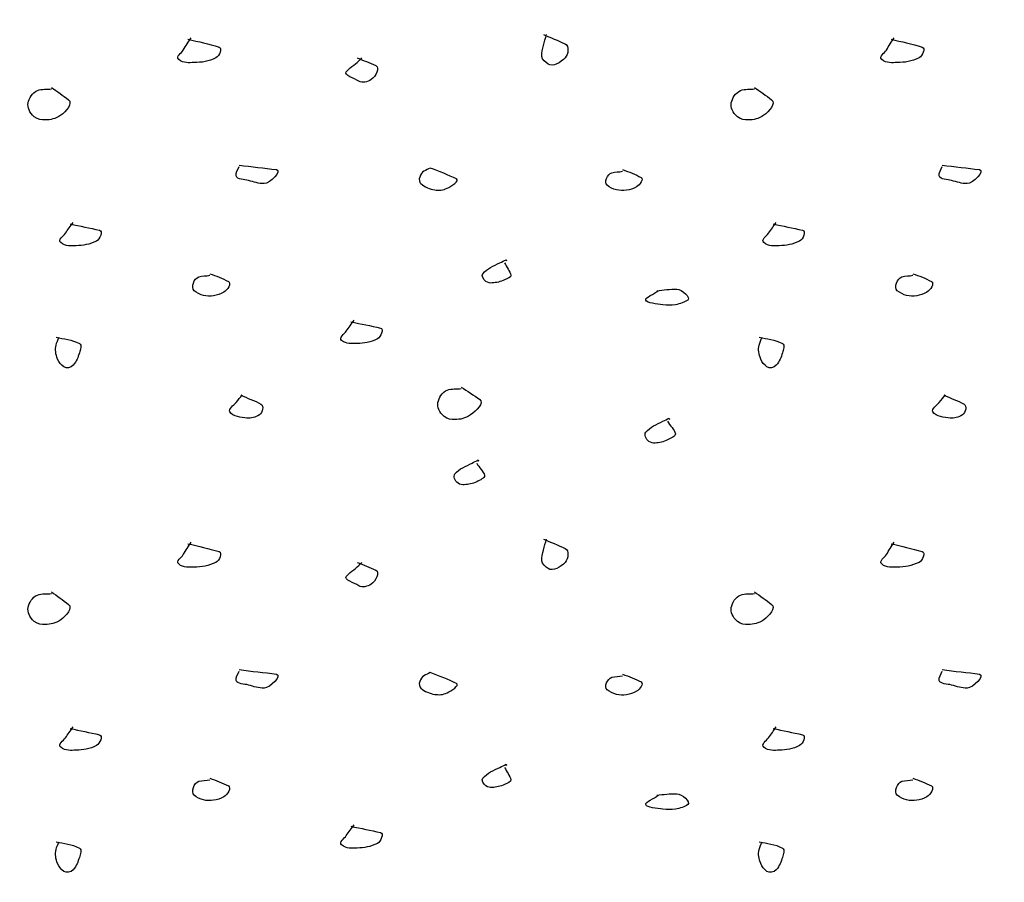
# Model space of a CAD drawing. Extents: x 51 to 748, y 38 to 489.
# Drawn here: x 542 to 558, y 353 to 366 of the extents above; entities that cross this region are included whole.
import ezdxf

# ---------------------------------------------------------------- set-up
doc = ezdxf.new("R2010")
doc.units = 0
doc.header["$MEASUREMENT"] = 0
doc.layers.add('1', color=7, linetype='CONTINUOUS')

msp = doc.modelspace()

# ---------------------------------------------------------------- linework, layer by layer
at = {"layer": '1', "color": 6, "linetype": 'CONTINUOUS'}
for points, knots in [([(519.52, 385.136), (520.118, 384.639), (518.867, 383.657), (518.901, 382.89), (518.945, 381.915), (518.973, 380.911), (519.247, 379.952), (519.358, 379.562), (519.59, 379.221), (519.679, 378.829), (519.756, 378.487), (519.811, 378.142), (519.851, 377.792), (519.904, 377.332), (519.939, 376.869), (519.938, 376.41), (519.937, 376.006), (519.758, 375.606), (519.765, 375.201), (519.771, 374.827), (519.842, 374.452), (519.851, 374.078), (519.858, 373.819), (519.837, 373.559), (519.851, 373.3), (519.882, 372.751), (519.971, 372.206), (520.024, 371.658), (520.178, 370.053), (520.235, 368.425), (520.197, 366.82), (520.188, 366.435), (519.394, 366.342), (519.419, 365.956), (519.442, 365.611), (519.482, 365.266), (519.506, 364.92), (519.536, 364.488), (519.573, 364.055), (519.592, 363.624), (519.621, 362.986), (519.365, 362.36), (519.333, 361.723), (519.296, 360.978), (519.373, 360.222), (519.333, 359.477), (519.307, 358.986), (519.141, 358.5), (519.16, 358.008), (519.185, 357.375), (519.217, 356.741), (519.247, 356.107), (519.274, 355.531), (519.304, 354.955), (519.333, 354.38), (519.391, 353.242), (520.22, 352.163), (520.283, 351.096), (520.312, 350.61), (519.392, 350.317), (519.419, 349.801), (519.441, 349.398), (519.47, 348.994), (519.506, 348.591), (519.559, 347.986), (519.641, 347.381), (519.679, 346.777), (519.722, 346.08), (519.371, 345.4), (519.333, 344.703), (519.31, 344.274), (519.325, 343.839), (519.333, 343.407), (519.341, 343.025), (519.219, 342.643), (519.476, 342.27), (520.769, 340.396), (523.427, 341.209), (525.206, 341.766), (525.553, 341.875), (525.875, 342.131), (526.242, 342.198), (527.131, 342.359), (528.022, 342.504), (528.92, 342.63), (529.409, 342.699), (529.899, 342.786), (530.388, 342.803), (531.022, 342.824), (531.654, 342.59), (532.288, 342.543), (532.86, 342.502), (533.444, 342.534), (534.015, 342.457), (534.822, 342.349), (535.628, 342.231), (536.434, 342.112), (537.384, 341.97), (538.333, 341.82), (539.284, 341.68), (539.857, 341.595), (540.434, 341.55), (541.011, 341.507), (541.901, 341.44), (542.799, 341.452), (543.688, 341.507), (544.24, 341.54), (544.776, 341.766), (545.33, 341.766), (545.934, 341.766), (546.539, 341.766), (547.143, 341.766), (548.122, 341.766), (549.101, 341.766), (550.08, 341.766), (550.862, 341.766), (551.632, 341.975), (552.412, 342.025), (553.33, 342.084), (554.257, 342.065), (555.175, 342.112), (555.954, 342.151), (556.732, 342.43), (557.507, 342.371), (558.343, 342.307), (559.176, 342.127), (560.012, 342.025), (560.529, 341.962), (561.048, 341.904), (561.566, 341.852), (562.282, 341.781), (563.01, 341.859), (563.726, 341.939), (564.214, 341.993), (564.646, 342.338), (565.107, 342.457), (565.478, 342.553), (565.944, 341.889), (566.276, 342.27), (567.666, 343.862), (565.06, 345.494), (565.28, 347.122), (565.327, 347.468), (565.37, 347.815), (565.453, 348.159), (565.601, 348.777), (565.848, 349.358), (565.971, 349.973), (566.113, 350.68), (566.034, 351.424), (566.144, 352.133), (566.27, 352.95), (566.658, 353.727), (566.748, 354.552), (566.802, 355.038), (566.79, 355.535), (566.748, 356.021), (566.674, 356.887), (566.403, 357.741), (566.403, 358.613), (566.403, 358.93), (566.403, 359.246), (566.403, 359.563), (566.403, 360.024), (566.403, 360.485), (566.403, 360.946), (566.403, 361.493), (566.354, 362.041), (566.317, 362.587), (566.271, 363.253), (566.079, 363.91), (566.058, 364.574), (566.028, 365.464), (566.104, 366.367), (566.23, 367.252), (566.317, 367.857), (566.403, 368.462), (566.489, 369.067), (566.576, 369.671), (566.662, 370.276), (566.748, 370.881), (566.83, 371.452), (566.853, 372.037), (566.835, 372.609), (566.822, 372.997), (566.529, 373.345), (566.489, 373.732), (566.431, 374.301), (566.581, 374.892), (566.489, 375.46), (566.363, 376.239), (566.179, 377.011), (566.058, 377.792), (565.995, 378.195), (565.925, 378.596), (565.885, 379.002), (565.842, 379.433), (565.837, 379.867), (565.798, 380.298), (565.718, 381.191), (565.625, 382.083), (565.539, 382.976), (565.503, 383.35), (565.466, 383.725), (565.453, 384.099), (565.438, 384.524), (565.833, 384.927), (566.207, 385.133)], [0, 0, 0, 0, 0.017295, 0.017295, 0.017295, 0.039252, 0.039252, 0.039252, 0.048186, 0.048186, 0.048186, 0.055989, 0.055989, 0.055989, 0.066271, 0.066271, 0.066271, 0.075342, 0.075342, 0.075342, 0.083704, 0.083704, 0.083704, 0.089477, 0.089477, 0.089477, 0.101731, 0.101731, 0.101731, 0.137672, 0.137672, 0.137672, 0.1463, 0.1463, 0.1463, 0.154023, 0.154023, 0.154023, 0.163666, 0.163666, 0.163666, 0.177907, 0.177907, 0.177907, 0.194583, 0.194583, 0.194583, 0.205562, 0.205562, 0.205562, 0.219688, 0.219688, 0.219688, 0.232532, 0.232532, 0.232532, 0.257905, 0.257905, 0.257905, 0.269466, 0.269466, 0.269466, 0.278468, 0.278468, 0.278468, 0.291999, 0.291999, 0.291999, 0.307605, 0.307605, 0.307605, 0.317226, 0.317226, 0.317226, 0.325739, 0.325739, 0.325739, 0.368441, 0.368441, 0.368441, 0.376777, 0.376777, 0.376777, 0.396911, 0.396911, 0.396911, 0.407886, 0.407886, 0.407886, 0.422123, 0.422123, 0.422123, 0.434963, 0.434963, 0.434963, 0.453099, 0.453099, 0.453099, 0.4745, 0.4745, 0.4745, 0.487388, 0.487388, 0.487388, 0.507265, 0.507265, 0.507265, 0.519599, 0.519599, 0.519599, 0.533064, 0.533064, 0.533064, 0.554864, 0.554864, 0.554864, 0.572283, 0.572283, 0.572283, 0.592811, 0.592811, 0.592811, 0.61023, 0.61023, 0.61023, 0.629, 0.629, 0.629, 0.640613, 0.640613, 0.640613, 0.656656, 0.656656, 0.656656, 0.667612, 0.667612, 0.667612, 0.676401, 0.676401, 0.676401, 0.71318, 0.71318, 0.71318, 0.720983, 0.720983, 0.720983, 0.734991, 0.734991, 0.734991, 0.751077, 0.751077, 0.751077, 0.769588, 0.769588, 0.769588, 0.780492, 0.780492, 0.780492, 0.799905, 0.799905, 0.799905, 0.80696, 0.80696, 0.80696, 0.817222, 0.817222, 0.817222, 0.829425, 0.829425, 0.829425, 0.844303, 0.844303, 0.844303, 0.864227, 0.864227, 0.864227, 0.877833, 0.877833, 0.877833, 0.891439, 0.891439, 0.891439, 0.904283, 0.904283, 0.904283, 0.913007, 0.913007, 0.913007, 0.925835, 0.925835, 0.925835, 0.943446, 0.943446, 0.943446, 0.952518, 0.952518, 0.952518, 0.96216, 0.96216, 0.96216, 0.982136, 0.982136, 0.982136, 0.990498, 0.990498, 0.990498, 1, 1, 1, 1]), ([(544.918, 365.868), (545.079, 365.833), (545.24, 365.792), (545.398, 365.748), (545.454, 365.733), (545.407, 365.608), (545.35, 365.58), (545.238, 365.525), (545.126, 365.508), (545.014, 365.508), (544.934, 365.508), (544.85, 365.489), (544.774, 365.556), (544.724, 365.601), (544.818, 365.655), (544.846, 365.7), (544.886, 365.765), (544.921, 365.831), (544.966, 365.892)], [0, 0, 0, 0, 0.300721, 0.300721, 0.300721, 0.406917, 0.406917, 0.406917, 0.615772, 0.615772, 0.615772, 0.764532, 0.764532, 0.764532, 0.862385, 0.862385, 0.862385, 1, 1, 1, 1]), ([(550.414, 365.94), (550.527, 365.895), (550.639, 365.847), (550.75, 365.796), (550.816, 365.767), (550.8, 365.636), (550.75, 365.58), (550.684, 365.508), (550.558, 365.437), (550.486, 365.484), (550.447, 365.511), (550.394, 365.554), (550.39, 365.604), (550.385, 365.66), (550.399, 365.718), (550.414, 365.772), (550.43, 365.828), (550.444, 365.885), (550.462, 365.94)], [0, 0, 0, 0, 0.268679, 0.268679, 0.268679, 0.427435, 0.427435, 0.427435, 0.633902, 0.633902, 0.633902, 0.746851, 0.746851, 0.746851, 0.871582, 0.871582, 0.871582, 1, 1, 1, 1]), ([(555.79, 365.868), (555.951, 365.833), (556.112, 365.792), (556.27, 365.748), (556.326, 365.733), (556.279, 365.608), (556.222, 365.58), (556.11, 365.525), (555.998, 365.508), (555.886, 365.508), (555.806, 365.508), (555.722, 365.489), (555.646, 365.556), (555.596, 365.601), (555.69, 365.655), (555.718, 365.7), (555.758, 365.765), (555.793, 365.831), (555.838, 365.892)], [0, 0, 0, 0, 0.300721, 0.300721, 0.300721, 0.406917, 0.406917, 0.406917, 0.615772, 0.615772, 0.615772, 0.764532, 0.764532, 0.764532, 0.862385, 0.862385, 0.862385, 1, 1, 1, 1]), ([(547.534, 365.58), (547.631, 365.543), (547.728, 365.502), (547.822, 365.46), (547.891, 365.43), (547.818, 365.289), (547.75, 365.244), (547.692, 365.207), (547.618, 365.185), (547.558, 365.22), (547.483, 365.265), (547.33, 365.312), (547.366, 365.364), (547.405, 365.42), (547.498, 365.472), (547.558, 365.532), (547.574, 365.548), (547.59, 365.564), (547.606, 365.58)], [0, 0, 0, 0, 0.240707, 0.240707, 0.240707, 0.416364, 0.416364, 0.416364, 0.565644, 0.565644, 0.565644, 0.750803, 0.750803, 0.750803, 0.947629, 0.947629, 0.947629, 1, 1, 1, 1]), ([(542.806, 365.124), (542.895, 365.062), (542.985, 364.997), (543.07, 364.932), (543.14, 364.879), (543.036, 364.753), (542.95, 364.692), (542.87, 364.636), (542.79, 364.622), (542.71, 364.62), (542.654, 364.62), (542.598, 364.621), (542.542, 364.668), (542.466, 364.732), (542.432, 364.817), (542.446, 364.884), (542.461, 364.953), (542.511, 365.044), (542.59, 365.076), (542.662, 365.106), (542.735, 365.087), (542.806, 365.1)], [0, 0, 0, 0, 0.19048, 0.19048, 0.19048, 0.347053, 0.347053, 0.347053, 0.493262, 0.493262, 0.493262, 0.595215, 0.595215, 0.595215, 0.733142, 0.733142, 0.733142, 0.873185, 0.873185, 0.873185, 1, 1, 1, 1]), ([(553.678, 365.124), (553.767, 365.062), (553.857, 364.997), (553.942, 364.932), (554.012, 364.879), (553.908, 364.753), (553.822, 364.692), (553.742, 364.636), (553.662, 364.622), (553.582, 364.62), (553.526, 364.62), (553.47, 364.621), (553.414, 364.668), (553.338, 364.732), (553.304, 364.817), (553.318, 364.884), (553.333, 364.953), (553.383, 365.044), (553.462, 365.076), (553.534, 365.106), (553.607, 365.087), (553.678, 365.1)], [0, 0, 0, 0, 0.19048, 0.19048, 0.19048, 0.347053, 0.347053, 0.347053, 0.493262, 0.493262, 0.493262, 0.595215, 0.595215, 0.595215, 0.733142, 0.733142, 0.733142, 0.873185, 0.873185, 0.873185, 1, 1, 1, 1]), ([(545.71, 363.924), (545.901, 363.894), (546.099, 363.881), (546.286, 363.852), (546.379, 363.838), (546.188, 363.636), (546.094, 363.636), (546.015, 363.637), (545.933, 363.661), (545.854, 363.684), (545.788, 363.704), (545.682, 363.695), (545.662, 363.756), (545.647, 363.802), (545.696, 363.852), (545.71, 363.9)], [0, 0, 0, 0, 0.394596, 0.394596, 0.394596, 0.59105, 0.59105, 0.59105, 0.757426, 0.757426, 0.757426, 0.896818, 0.896818, 0.896818, 1, 1, 1, 1]), ([(556.582, 363.924), (556.773, 363.894), (556.971, 363.881), (557.158, 363.852), (557.251, 363.838), (557.06, 363.636), (556.966, 363.636), (556.887, 363.637), (556.805, 363.661), (556.726, 363.684), (556.66, 363.704), (556.554, 363.695), (556.534, 363.756), (556.519, 363.802), (556.568, 363.852), (556.582, 363.9)], [0, 0, 0, 0, 0.394596, 0.394596, 0.394596, 0.59105, 0.59105, 0.59105, 0.757426, 0.757426, 0.757426, 0.896818, 0.896818, 0.896818, 1, 1, 1, 1]), ([(548.662, 363.876), (548.801, 363.827), (548.948, 363.768), (549.07, 363.708), (549.126, 363.681), (548.992, 363.597), (548.926, 363.564), (548.863, 363.533), (548.797, 363.531), (548.734, 363.54), (548.657, 363.552), (548.58, 363.582), (548.518, 363.636), (548.466, 363.682), (548.508, 363.795), (548.566, 363.828), (548.597, 363.846), (548.631, 363.858), (548.662, 363.876)], [0, 0, 0, 0, 0.319738, 0.319738, 0.319738, 0.467309, 0.467309, 0.467309, 0.607524, 0.607524, 0.607524, 0.77881, 0.77881, 0.77881, 0.922223, 0.922223, 0.922223, 1, 1, 1, 1]), ([(551.638, 363.852), (551.737, 363.819), (551.836, 363.777), (551.926, 363.732), (551.972, 363.709), (551.905, 363.618), (551.854, 363.588), (551.754, 363.53), (551.643, 363.518), (551.542, 363.54), (551.49, 363.552), (551.437, 363.577), (551.398, 363.612), (551.348, 363.657), (551.403, 363.783), (551.47, 363.804), (551.525, 363.822), (551.584, 363.814), (551.638, 363.828)], [0, 0, 0, 0, 0.235574, 0.235574, 0.235574, 0.357133, 0.357133, 0.357133, 0.595479, 0.595479, 0.595479, 0.717038, 0.717038, 0.717038, 0.871865, 0.871865, 0.871865, 1, 1, 1, 1]), ([(543.094, 363.012), (543.246, 362.979), (543.399, 362.95), (543.55, 362.916), (543.607, 362.904), (543.559, 362.777), (543.502, 362.748), (543.398, 362.696), (543.294, 362.677), (543.19, 362.676), (543.11, 362.676), (543.025, 362.661), (542.95, 362.724), (542.901, 362.766), (542.991, 362.825), (543.022, 362.868), (543.062, 362.924), (543.102, 362.98), (543.142, 363.036)], [0, 0, 0, 0, 0.296223, 0.296223, 0.296223, 0.40729, 0.40729, 0.40729, 0.610834, 0.610834, 0.610834, 0.766418, 0.766418, 0.766418, 0.868761, 0.868761, 0.868761, 1, 1, 1, 1]), ([(553.966, 363.012), (554.118, 362.979), (554.271, 362.95), (554.422, 362.916), (554.479, 362.904), (554.431, 362.777), (554.374, 362.748), (554.27, 362.696), (554.166, 362.677), (554.062, 362.676), (553.982, 362.676), (553.897, 362.661), (553.822, 362.724), (553.773, 362.766), (553.863, 362.825), (553.894, 362.868), (553.934, 362.924), (553.974, 362.98), (554.014, 363.036)], [0, 0, 0, 0, 0.296223, 0.296223, 0.296223, 0.40729, 0.40729, 0.40729, 0.610834, 0.610834, 0.610834, 0.766418, 0.766418, 0.766418, 0.868761, 0.868761, 0.868761, 1, 1, 1, 1]), ([(549.814, 362.412), (549.843, 362.347), (549.895, 362.283), (549.91, 362.22), (549.918, 362.185), (549.853, 362.167), (549.814, 362.148), (549.75, 362.118), (549.686, 362.105), (549.622, 362.1), (549.59, 362.098), (549.558, 362.102), (549.526, 362.124), (549.484, 362.153), (549.452, 362.215), (549.478, 362.244), (549.509, 362.28), (549.552, 362.317), (549.598, 362.34), (549.646, 362.364), (549.694, 362.388), (549.742, 362.412), (549.774, 362.428), (549.806, 362.444), (549.838, 362.46), (549.845, 362.464), (549.841, 362.442), (549.838, 362.436)], [0, 0, 0, 0, 0.177881, 0.177881, 0.177881, 0.27732, 0.27732, 0.27732, 0.441319, 0.441319, 0.441319, 0.523318, 0.523318, 0.523318, 0.630417, 0.630417, 0.630417, 0.75776, 0.75776, 0.75776, 0.891172, 0.891172, 0.891172, 0.980112, 0.980112, 0.980112, 1, 1, 1, 1]), ([(545.254, 362.244), (545.353, 362.212), (545.453, 362.17), (545.542, 362.124), (545.594, 362.098), (545.528, 361.99), (545.47, 361.956), (545.37, 361.898), (545.259, 361.886), (545.158, 361.908), (545.107, 361.92), (545.054, 361.945), (545.014, 361.98), (544.957, 362.031), (545.012, 362.173), (545.086, 362.196), (545.141, 362.214), (545.2, 362.206), (545.254, 362.22)], [0, 0, 0, 0, 0.227931, 0.227931, 0.227931, 0.361459, 0.361459, 0.361459, 0.592072, 0.592072, 0.592072, 0.709688, 0.709688, 0.709688, 0.876022, 0.876022, 0.876022, 1, 1, 1, 1]), ([(556.126, 362.244), (556.225, 362.212), (556.325, 362.17), (556.414, 362.124), (556.466, 362.098), (556.4, 361.99), (556.342, 361.956), (556.242, 361.898), (556.131, 361.886), (556.03, 361.908), (555.979, 361.92), (555.926, 361.945), (555.886, 361.98), (555.829, 362.031), (555.884, 362.173), (555.958, 362.196), (556.013, 362.214), (556.072, 362.206), (556.126, 362.22)], [0, 0, 0, 0, 0.227931, 0.227931, 0.227931, 0.361459, 0.361459, 0.361459, 0.592072, 0.592072, 0.592072, 0.709688, 0.709688, 0.709688, 0.876022, 0.876022, 0.876022, 1, 1, 1, 1]), ([(552.166, 361.98), (552.269, 361.994), (552.374, 362.007), (552.478, 362.004), (552.557, 362.002), (552.697, 361.873), (552.646, 361.836), (552.602, 361.805), (552.522, 361.775), (552.454, 361.764), (552.39, 361.755), (552.326, 361.756), (552.262, 361.764), (552.171, 361.777), (552.011, 361.787), (551.998, 361.836), (551.986, 361.88), (552.129, 361.929), (552.19, 361.98)], [0, 0, 0, 0, 0.214153, 0.214153, 0.214153, 0.37675, 0.37675, 0.37675, 0.517083, 0.517083, 0.517083, 0.648481, 0.648481, 0.648481, 0.835752, 0.835752, 0.835752, 1, 1, 1, 1]), ([(547.438, 361.5), (547.59, 361.467), (547.743, 361.438), (547.894, 361.404), (547.951, 361.392), (547.903, 361.265), (547.846, 361.236), (547.742, 361.184), (547.638, 361.165), (547.534, 361.164), (547.454, 361.164), (547.369, 361.149), (547.294, 361.212), (547.245, 361.254), (547.335, 361.313), (547.366, 361.356), (547.406, 361.412), (547.446, 361.468), (547.486, 361.524)], [0, 0, 0, 0, 0.296223, 0.296223, 0.296223, 0.40729, 0.40729, 0.40729, 0.610834, 0.610834, 0.610834, 0.766418, 0.766418, 0.766418, 0.868761, 0.868761, 0.868761, 1, 1, 1, 1]), ([(542.878, 361.26), (542.999, 361.234), (543.121, 361.225), (543.238, 361.164), (543.283, 361.141), (543.252, 361.066), (543.238, 361.02), (543.217, 360.953), (543.195, 360.887), (543.142, 360.828), (543.106, 360.788), (543.037, 360.777), (542.998, 360.804), (542.957, 360.833), (542.923, 360.874), (542.902, 360.924), (542.873, 360.995), (542.859, 361.072), (542.878, 361.14), (542.889, 361.181), (542.906, 361.222), (542.926, 361.26)], [0, 0, 0, 0, 0.27048, 0.27048, 0.27048, 0.375019, 0.375019, 0.375019, 0.530856, 0.530856, 0.530856, 0.636837, 0.636837, 0.636837, 0.7484, 0.7484, 0.7484, 0.906173, 0.906173, 0.906173, 1, 1, 1, 1]), ([(553.75, 361.26), (553.871, 361.234), (553.993, 361.225), (554.11, 361.164), (554.155, 361.141), (554.124, 361.066), (554.11, 361.02), (554.089, 360.953), (554.067, 360.887), (554.014, 360.828), (553.978, 360.788), (553.909, 360.777), (553.87, 360.804), (553.829, 360.833), (553.795, 360.874), (553.774, 360.924), (553.745, 360.995), (553.731, 361.072), (553.75, 361.14), (553.761, 361.181), (553.778, 361.222), (553.798, 361.26)], [0, 0, 0, 0, 0.27048, 0.27048, 0.27048, 0.375019, 0.375019, 0.375019, 0.530856, 0.530856, 0.530856, 0.636837, 0.636837, 0.636837, 0.7484, 0.7484, 0.7484, 0.906173, 0.906173, 0.906173, 1, 1, 1, 1]), ([(549.142, 360.492), (549.237, 360.427), (549.338, 360.366), (549.43, 360.3), (549.504, 360.248), (549.375, 360.122), (549.286, 360.06), (549.206, 360.005), (549.126, 359.99), (549.046, 359.988), (548.99, 359.987), (548.934, 359.989), (548.878, 360.036), (548.802, 360.1), (548.768, 360.185), (548.782, 360.252), (548.797, 360.321), (548.847, 360.415), (548.926, 360.444), (548.998, 360.471), (549.071, 360.456), (549.142, 360.468)], [0, 0, 0, 0, 0.198356, 0.198356, 0.198356, 0.358748, 0.358748, 0.358748, 0.502339, 0.502339, 0.502339, 0.602466, 0.602466, 0.602466, 0.737922, 0.737922, 0.737922, 0.875457, 0.875457, 0.875457, 1, 1, 1, 1]), ([(545.734, 360.372), (545.833, 360.315), (545.948, 360.283), (546.046, 360.228), (546.094, 360.201), (546.076, 360.096), (546.022, 360.06), (545.96, 360.019), (545.893, 360.005), (545.83, 360.012), (545.74, 360.023), (545.612, 360.034), (545.566, 360.108), (545.538, 360.154), (545.626, 360.207), (545.662, 360.252), (545.694, 360.293), (545.728, 360.331), (545.758, 360.372)], [0, 0, 0, 0, 0.260542, 0.260542, 0.260542, 0.389214, 0.389214, 0.389214, 0.539271, 0.539271, 0.539271, 0.752262, 0.752262, 0.752262, 0.883482, 0.883482, 0.883482, 1, 1, 1, 1]), ([(556.606, 360.372), (556.705, 360.315), (556.82, 360.283), (556.918, 360.228), (556.966, 360.201), (556.948, 360.096), (556.894, 360.06), (556.832, 360.019), (556.765, 360.005), (556.702, 360.012), (556.612, 360.023), (556.484, 360.034), (556.438, 360.108), (556.41, 360.154), (556.498, 360.207), (556.534, 360.252), (556.566, 360.293), (556.6, 360.331), (556.63, 360.372)], [0, 0, 0, 0, 0.260542, 0.260542, 0.260542, 0.389214, 0.389214, 0.389214, 0.539271, 0.539271, 0.539271, 0.752262, 0.752262, 0.752262, 0.883482, 0.883482, 0.883482, 1, 1, 1, 1]), ([(552.334, 359.962), (552.368, 359.895), (552.444, 359.833), (552.454, 359.77), (552.461, 359.728), (552.384, 359.7), (552.334, 359.674), (552.27, 359.641), (552.206, 359.631), (552.142, 359.626), (552.11, 359.624), (552.078, 359.628), (552.046, 359.65), (551.997, 359.684), (551.967, 359.76), (551.998, 359.794), (552.03, 359.83), (552.072, 359.867), (552.118, 359.89), (552.166, 359.914), (552.214, 359.938), (552.262, 359.962), (552.294, 359.978), (552.326, 359.994), (552.358, 360.01), (552.365, 360.014), (552.361, 359.992), (552.358, 359.986)], [0, 0, 0, 0, 0.177616, 0.177616, 0.177616, 0.298169, 0.298169, 0.298169, 0.453423, 0.453423, 0.453423, 0.53105, 0.53105, 0.53105, 0.650124, 0.650124, 0.650124, 0.770677, 0.770677, 0.770677, 0.896975, 0.896975, 0.896975, 0.981173, 0.981173, 0.981173, 1, 1, 1, 1]), ([(549.382, 359.316), (549.416, 359.249), (549.492, 359.187), (549.502, 359.124), (549.509, 359.082), (549.432, 359.054), (549.382, 359.028), (549.318, 358.995), (549.254, 358.985), (549.19, 358.98), (549.158, 358.978), (549.126, 358.982), (549.094, 359.004), (549.045, 359.038), (549.015, 359.114), (549.046, 359.148), (549.078, 359.184), (549.12, 359.221), (549.166, 359.244), (549.214, 359.268), (549.262, 359.292), (549.31, 359.316), (549.342, 359.332), (549.374, 359.348), (549.406, 359.364), (549.413, 359.368), (549.409, 359.346), (549.406, 359.34)], [0, 0, 0, 0, 0.177616, 0.177616, 0.177616, 0.298169, 0.298169, 0.298169, 0.453423, 0.453423, 0.453423, 0.53105, 0.53105, 0.53105, 0.650124, 0.650124, 0.650124, 0.770677, 0.770677, 0.770677, 0.896975, 0.896975, 0.896975, 0.981173, 0.981173, 0.981173, 1, 1, 1, 1]), ([(550.414, 358.14), (550.527, 358.095), (550.639, 358.047), (550.75, 357.996), (550.816, 357.967), (550.8, 357.836), (550.75, 357.78), (550.684, 357.708), (550.558, 357.637), (550.486, 357.684), (550.447, 357.711), (550.394, 357.754), (550.39, 357.804), (550.385, 357.86), (550.399, 357.918), (550.414, 357.972), (550.43, 358.028), (550.444, 358.085), (550.462, 358.14)], [0, 0, 0, 0, 0.268679, 0.268679, 0.268679, 0.427435, 0.427435, 0.427435, 0.633902, 0.633902, 0.633902, 0.746851, 0.746851, 0.746851, 0.871582, 0.871582, 0.871582, 1, 1, 1, 1]), ([(544.918, 358.068), (545.079, 358.033), (545.24, 357.992), (545.398, 357.948), (545.454, 357.933), (545.407, 357.808), (545.35, 357.78), (545.238, 357.725), (545.126, 357.708), (545.014, 357.708), (544.934, 357.708), (544.85, 357.689), (544.774, 357.756), (544.724, 357.801), (544.818, 357.855), (544.846, 357.9), (544.886, 357.965), (544.921, 358.031), (544.966, 358.092)], [0, 0, 0, 0, 0.300721, 0.300721, 0.300721, 0.406917, 0.406917, 0.406917, 0.615772, 0.615772, 0.615772, 0.764532, 0.764532, 0.764532, 0.862385, 0.862385, 0.862385, 1, 1, 1, 1]), ([(555.79, 358.068), (555.951, 358.033), (556.112, 357.992), (556.27, 357.948), (556.326, 357.933), (556.279, 357.808), (556.222, 357.78), (556.11, 357.725), (555.998, 357.708), (555.886, 357.708), (555.806, 357.708), (555.722, 357.689), (555.646, 357.756), (555.596, 357.801), (555.69, 357.855), (555.718, 357.9), (555.758, 357.965), (555.793, 358.031), (555.838, 358.092)], [0, 0, 0, 0, 0.300721, 0.300721, 0.300721, 0.406917, 0.406917, 0.406917, 0.615772, 0.615772, 0.615772, 0.764532, 0.764532, 0.764532, 0.862385, 0.862385, 0.862385, 1, 1, 1, 1]), ([(547.534, 357.78), (547.631, 357.743), (547.728, 357.702), (547.822, 357.66), (547.891, 357.63), (547.818, 357.489), (547.75, 357.444), (547.692, 357.407), (547.618, 357.385), (547.558, 357.42), (547.483, 357.465), (547.33, 357.512), (547.366, 357.564), (547.405, 357.62), (547.498, 357.672), (547.558, 357.732), (547.574, 357.748), (547.59, 357.764), (547.606, 357.78)], [0, 0, 0, 0, 0.240707, 0.240707, 0.240707, 0.416364, 0.416364, 0.416364, 0.565644, 0.565644, 0.565644, 0.750803, 0.750803, 0.750803, 0.947629, 0.947629, 0.947629, 1, 1, 1, 1]), ([(542.806, 357.324), (542.895, 357.262), (542.985, 357.197), (543.07, 357.132), (543.14, 357.079), (543.036, 356.953), (542.95, 356.892), (542.87, 356.836), (542.79, 356.822), (542.71, 356.82), (542.654, 356.82), (542.598, 356.821), (542.542, 356.868), (542.466, 356.932), (542.432, 357.017), (542.446, 357.084), (542.461, 357.153), (542.511, 357.244), (542.59, 357.276), (542.662, 357.306), (542.735, 357.287), (542.806, 357.3)], [0, 0, 0, 0, 0.19048, 0.19048, 0.19048, 0.347053, 0.347053, 0.347053, 0.493262, 0.493262, 0.493262, 0.595215, 0.595215, 0.595215, 0.733142, 0.733142, 0.733142, 0.873185, 0.873185, 0.873185, 1, 1, 1, 1]), ([(553.678, 357.324), (553.767, 357.262), (553.857, 357.197), (553.942, 357.132), (554.012, 357.079), (553.908, 356.953), (553.822, 356.892), (553.742, 356.836), (553.662, 356.822), (553.582, 356.82), (553.526, 356.82), (553.47, 356.821), (553.414, 356.868), (553.338, 356.932), (553.304, 357.017), (553.318, 357.084), (553.333, 357.153), (553.383, 357.244), (553.462, 357.276), (553.534, 357.306), (553.607, 357.287), (553.678, 357.3)], [0, 0, 0, 0, 0.19048, 0.19048, 0.19048, 0.347053, 0.347053, 0.347053, 0.493262, 0.493262, 0.493262, 0.595215, 0.595215, 0.595215, 0.733142, 0.733142, 0.733142, 0.873185, 0.873185, 0.873185, 1, 1, 1, 1]), ([(545.71, 356.124), (545.901, 356.094), (546.099, 356.081), (546.286, 356.052), (546.379, 356.038), (546.188, 355.836), (546.094, 355.836), (546.015, 355.837), (545.933, 355.861), (545.854, 355.884), (545.788, 355.904), (545.682, 355.895), (545.662, 355.956), (545.647, 356.002), (545.696, 356.052), (545.71, 356.1)], [0, 0, 0, 0, 0.394596, 0.394596, 0.394596, 0.59105, 0.59105, 0.59105, 0.757426, 0.757426, 0.757426, 0.896818, 0.896818, 0.896818, 1, 1, 1, 1]), ([(556.582, 356.124), (556.773, 356.094), (556.971, 356.081), (557.158, 356.052), (557.251, 356.038), (557.06, 355.836), (556.966, 355.836), (556.887, 355.837), (556.805, 355.861), (556.726, 355.884), (556.66, 355.904), (556.554, 355.895), (556.534, 355.956), (556.519, 356.002), (556.568, 356.052), (556.582, 356.1)], [0, 0, 0, 0, 0.394596, 0.394596, 0.394596, 0.59105, 0.59105, 0.59105, 0.757426, 0.757426, 0.757426, 0.896818, 0.896818, 0.896818, 1, 1, 1, 1]), ([(548.662, 356.076), (548.801, 356.027), (548.948, 355.968), (549.07, 355.908), (549.126, 355.881), (548.992, 355.797), (548.926, 355.764), (548.863, 355.733), (548.797, 355.731), (548.734, 355.74), (548.657, 355.752), (548.58, 355.782), (548.518, 355.836), (548.466, 355.882), (548.508, 355.995), (548.566, 356.028), (548.597, 356.046), (548.631, 356.058), (548.662, 356.076)], [0, 0, 0, 0, 0.319738, 0.319738, 0.319738, 0.467309, 0.467309, 0.467309, 0.607524, 0.607524, 0.607524, 0.77881, 0.77881, 0.77881, 0.922223, 0.922223, 0.922223, 1, 1, 1, 1]), ([(551.638, 356.052), (551.737, 356.019), (551.836, 355.977), (551.926, 355.932), (551.972, 355.909), (551.905, 355.818), (551.854, 355.788), (551.754, 355.73), (551.643, 355.718), (551.542, 355.74), (551.49, 355.752), (551.437, 355.777), (551.398, 355.812), (551.348, 355.857), (551.403, 355.983), (551.47, 356.004), (551.525, 356.022), (551.584, 356.014), (551.638, 356.028)], [0, 0, 0, 0, 0.235574, 0.235574, 0.235574, 0.357133, 0.357133, 0.357133, 0.595479, 0.595479, 0.595479, 0.717038, 0.717038, 0.717038, 0.871865, 0.871865, 0.871865, 1, 1, 1, 1]), ([(543.094, 355.212), (543.246, 355.179), (543.399, 355.15), (543.55, 355.116), (543.607, 355.104), (543.559, 354.977), (543.502, 354.948), (543.398, 354.896), (543.294, 354.877), (543.19, 354.876), (543.11, 354.876), (543.025, 354.861), (542.95, 354.924), (542.901, 354.966), (542.991, 355.025), (543.022, 355.068), (543.062, 355.124), (543.102, 355.18), (543.142, 355.236)], [0, 0, 0, 0, 0.296223, 0.296223, 0.296223, 0.40729, 0.40729, 0.40729, 0.610834, 0.610834, 0.610834, 0.766418, 0.766418, 0.766418, 0.868761, 0.868761, 0.868761, 1, 1, 1, 1]), ([(553.966, 355.212), (554.118, 355.179), (554.271, 355.15), (554.422, 355.116), (554.479, 355.104), (554.431, 354.977), (554.374, 354.948), (554.27, 354.896), (554.166, 354.877), (554.062, 354.876), (553.982, 354.876), (553.897, 354.861), (553.822, 354.924), (553.773, 354.966), (553.863, 355.025), (553.894, 355.068), (553.934, 355.124), (553.974, 355.18), (554.014, 355.236)], [0, 0, 0, 0, 0.296223, 0.296223, 0.296223, 0.40729, 0.40729, 0.40729, 0.610834, 0.610834, 0.610834, 0.766418, 0.766418, 0.766418, 0.868761, 0.868761, 0.868761, 1, 1, 1, 1]), ([(549.814, 354.612), (549.843, 354.547), (549.895, 354.483), (549.91, 354.42), (549.918, 354.385), (549.853, 354.367), (549.814, 354.348), (549.75, 354.318), (549.686, 354.305), (549.622, 354.3), (549.59, 354.298), (549.558, 354.302), (549.526, 354.324), (549.484, 354.353), (549.452, 354.415), (549.478, 354.444), (549.509, 354.48), (549.552, 354.517), (549.598, 354.54), (549.646, 354.564), (549.694, 354.588), (549.742, 354.612), (549.774, 354.628), (549.806, 354.644), (549.838, 354.66), (549.845, 354.664), (549.841, 354.642), (549.838, 354.636)], [0, 0, 0, 0, 0.177881, 0.177881, 0.177881, 0.27732, 0.27732, 0.27732, 0.441319, 0.441319, 0.441319, 0.523318, 0.523318, 0.523318, 0.630417, 0.630417, 0.630417, 0.75776, 0.75776, 0.75776, 0.891172, 0.891172, 0.891172, 0.980112, 0.980112, 0.980112, 1, 1, 1, 1]), ([(545.254, 354.444), (545.353, 354.412), (545.453, 354.37), (545.542, 354.324), (545.594, 354.298), (545.528, 354.19), (545.47, 354.156), (545.37, 354.098), (545.259, 354.086), (545.158, 354.108), (545.107, 354.12), (545.054, 354.145), (545.014, 354.18), (544.957, 354.231), (545.012, 354.373), (545.086, 354.396), (545.141, 354.414), (545.2, 354.406), (545.254, 354.42)], [0, 0, 0, 0, 0.227931, 0.227931, 0.227931, 0.361459, 0.361459, 0.361459, 0.592072, 0.592072, 0.592072, 0.709688, 0.709688, 0.709688, 0.876022, 0.876022, 0.876022, 1, 1, 1, 1]), ([(556.126, 354.444), (556.225, 354.412), (556.325, 354.37), (556.414, 354.324), (556.466, 354.298), (556.4, 354.19), (556.342, 354.156), (556.242, 354.098), (556.131, 354.086), (556.03, 354.108), (555.979, 354.12), (555.926, 354.145), (555.886, 354.18), (555.829, 354.231), (555.884, 354.373), (555.958, 354.396), (556.013, 354.414), (556.072, 354.406), (556.126, 354.42)], [0, 0, 0, 0, 0.227931, 0.227931, 0.227931, 0.361459, 0.361459, 0.361459, 0.592072, 0.592072, 0.592072, 0.709688, 0.709688, 0.709688, 0.876022, 0.876022, 0.876022, 1, 1, 1, 1]), ([(552.166, 354.18), (552.269, 354.194), (552.374, 354.207), (552.478, 354.204), (552.557, 354.202), (552.697, 354.073), (552.646, 354.036), (552.602, 354.005), (552.522, 353.975), (552.454, 353.964), (552.39, 353.955), (552.326, 353.956), (552.262, 353.964), (552.171, 353.977), (552.011, 353.987), (551.998, 354.036), (551.986, 354.08), (552.129, 354.129), (552.19, 354.18)], [0, 0, 0, 0, 0.214153, 0.214153, 0.214153, 0.37675, 0.37675, 0.37675, 0.517083, 0.517083, 0.517083, 0.648481, 0.648481, 0.648481, 0.835752, 0.835752, 0.835752, 1, 1, 1, 1]), ([(547.438, 353.7), (547.59, 353.667), (547.743, 353.638), (547.894, 353.604), (547.951, 353.592), (547.903, 353.465), (547.846, 353.436), (547.742, 353.384), (547.638, 353.365), (547.534, 353.364), (547.454, 353.364), (547.369, 353.349), (547.294, 353.412), (547.245, 353.454), (547.335, 353.513), (547.366, 353.556), (547.406, 353.612), (547.446, 353.668), (547.486, 353.724)], [0, 0, 0, 0, 0.296223, 0.296223, 0.296223, 0.40729, 0.40729, 0.40729, 0.610834, 0.610834, 0.610834, 0.766418, 0.766418, 0.766418, 0.868761, 0.868761, 0.868761, 1, 1, 1, 1]), ([(542.878, 353.46), (542.999, 353.434), (543.121, 353.425), (543.238, 353.364), (543.283, 353.341), (543.252, 353.266), (543.238, 353.22), (543.217, 353.153), (543.195, 353.087), (543.142, 353.028), (543.106, 352.988), (543.037, 352.977), (542.998, 353.004), (542.957, 353.033), (542.923, 353.074), (542.902, 353.124), (542.873, 353.195), (542.859, 353.272), (542.878, 353.34), (542.889, 353.381), (542.906, 353.422), (542.926, 353.46)], [0, 0, 0, 0, 0.27048, 0.27048, 0.27048, 0.375019, 0.375019, 0.375019, 0.530856, 0.530856, 0.530856, 0.636837, 0.636837, 0.636837, 0.7484, 0.7484, 0.7484, 0.906173, 0.906173, 0.906173, 1, 1, 1, 1]), ([(553.75, 353.46), (553.871, 353.434), (553.993, 353.425), (554.11, 353.364), (554.155, 353.341), (554.124, 353.266), (554.11, 353.22), (554.089, 353.153), (554.067, 353.087), (554.014, 353.028), (553.978, 352.988), (553.909, 352.977), (553.87, 353.004), (553.829, 353.033), (553.795, 353.074), (553.774, 353.124), (553.745, 353.195), (553.731, 353.272), (553.75, 353.34), (553.761, 353.381), (553.778, 353.422), (553.798, 353.46)], [0, 0, 0, 0, 0.27048, 0.27048, 0.27048, 0.375019, 0.375019, 0.375019, 0.530856, 0.530856, 0.530856, 0.636837, 0.636837, 0.636837, 0.7484, 0.7484, 0.7484, 0.906173, 0.906173, 0.906173, 1, 1, 1, 1])]:
    msp.add_open_spline(points, degree=3, knots=knots, dxfattribs=at)

doc.saveas('drawing.dxf')
